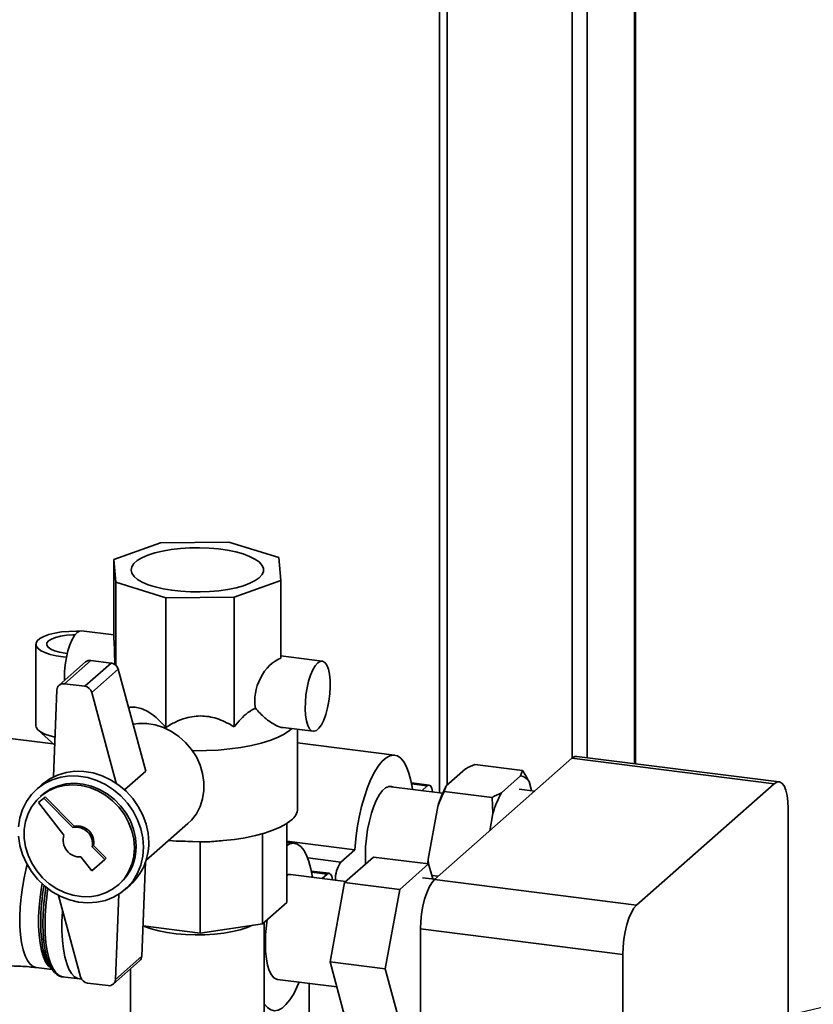
# Paper-space layout 'Blatt1' of a CAD drawing. Units: millimetres. Extents: x 0 to 6300, y 0 to 4455.
# Drawn here: x 5041 to 5243, y 2592 to 2842 of the extents above; entities that cross this region are included whole.
import ezdxf

# ---------------------------------------------------------------- set-up
doc = ezdxf.new("R2010")
doc.units = ezdxf.units.MM
doc.layers.add('1', color=7, linetype='Continuous')
doc.dimstyles.new('SLDDIMSTYLE0', dxfattribs={"dimtxt": 0.18, "dimasz": 12, "dimexe": 0, "dimexo": 0.0625, "dimgap": 0, "dimtad": 0, "dimtih": 1, "dimtoh": 1, "dimdec": 0, "dimrnd": 1e-09, "dimzin": 0, "dimdsep": 46, "dimtxsty": 'Standard', "dimblk1": 'DOT', "dimblk2": 'DOT', "dimsah": 1, "dimcen": 0.09, "dimadec": 0, "dimazin": 0, "dimtfac": 12, "dimtdec": 0, "dimtofl": 0, "dimtmove": 0, "dimatfit": 3, "dimldrblk": 'DOT', "dimfxl": 1, "dimfrac": 2, "dimtolj": 1, "dimtzin": 0, "dimarcsym": 0})

# ---------------------------------------------------------------- blocks, each defined once
blk = doc.blocks.new('_Dot')
at = {"color": 0, "linetype": 'ByBlock', "lineweight": -2}
blk.add_line((-0.5, 0), (-1, 0), dxfattribs=at)
at = {"color": 0, "linetype": 'ByBlock', "const_width": 0.5}
blk.add_lwpolyline([(-0.25, 0, 1), (0.25, 0, 1)], format="xyb", close=True, dxfattribs=at)

psp = doc.layouts.new('Blatt1')

# ---------------------------------------------------------------- linework, layer by layer
at = {"color": 7, "linetype": 'Continuous', "lineweight": 35, "ltscale": 15}
for p, q in [((5197.08, 2979.61), (5197.08, 2653.09)), ((5197.28, 2653.06), (5197.28, 2979.78)), ((5185.06, 2969.01), (5185.06, 2654.6)), ((5181.19, 2965.59), (5181.19, 2654.47)), ((5149.39, 2937.55), (5149.39, 2647.63)), ((5147.45, 2935.84), (5147.45, 2645.65)), ((5076.51, 2709.29), (5064.6, 2705.06)), ((5093.9, 2709.47), (5076.51, 2709.29)), ((5106.58, 2705.5), (5093.9, 2709.47)), ((5064.6, 2705.06), (5065.14, 2699.27)), ((5064.6, 2685.26), (5064.6, 2705.06)), ((5107.12, 2699.7), (5106.58, 2705.5)), ((5065.14, 2699.27), (5077.82, 2695.3)), ((5065.14, 2678.1), (5065.14, 2699.27)), ((5095.21, 2695.48), (5107.12, 2699.7)), ((5107.12, 2679.91), (5107.12, 2699.7)), ((5077.82, 2695.3), (5095.21, 2695.48)), ((5077.82, 2662.3), (5077.82, 2695.3)), ((5095.21, 2662.48), (5095.21, 2695.48)), ((5064.6, 2685.85), (5056.37, 2686.89)), ((5044.79, 2683.46), (5044.79, 2662.72)), ((5052.22, 2681.2), (5052.78, 2681.14)), ((5057.41, 2678.96), (5050.7, 2673.04)), ((5058.74, 2679.35), (5052.02, 2673.42)), ((5063.94, 2678.69), (5057.22, 2672.77)), ((5063.94, 2678.69), (5058.74, 2679.35)), ((5117.6, 2679.17), (5107.12, 2680.49)), ((5065.74, 2677.09), (5059.02, 2671.17)), ((5072.71, 2651.19), (5065.74, 2677.09)), ((5057.22, 2672.77), (5052.02, 2673.42)), ((5050.15, 2671.85), (5049.25, 2649.72)), ((5065.23, 2648.09), (5059.02, 2671.17)), ((5049.17, 2658.13), (5012.5, 2662.75)), ((5045.39, 2661.58), (5049.58, 2657.76)), ((5107.65, 2662.28), (5115.35, 2661.31)), ((5111.36, 2641.7), (5111.36, 2661.81)), ((5136.04, 2655.25), (5111.36, 2658.36)), ((5146.16, 2623.57), (5181.16, 2654.44)), ((5232.61, 2647.96), (5181.16, 2654.44)), ((5233.86, 2648.45), (5182.41, 2654.93)), ((5072.71, 2651.19), (5067.33, 2646.44)), ((5149.17, 2647.44), (5154.03, 2651.73)), ((5156.42, 2652.89), (5168.58, 2651.35)), ((5168.07, 2649.96), (5168.58, 2651.35)), ((5144.85, 2647.63), (5140.31, 2648.2)), ((5163.2, 2645.67), (5168.07, 2649.96)), ((5170.23, 2648.53), (5170.85, 2646.23)), ((5046.33, 2647.76), (5044.99, 2646.58)), ((5148.25, 2645.55), (5134.49, 2647.28)), ((5140.36, 2647.93), (5144.35, 2647.43)), ((5142.97, 2646.21), (5144.35, 2647.43)), ((5149.17, 2647.44), (5148.66, 2646.04)), ((5148.66, 2646.04), (5160.82, 2644.51)), ((5171.73, 2646.12), (5167.74, 2646.62)), ((5197.61, 2617.09), (5232.61, 2647.96)), ((5046.76, 2644.33), (5045.44, 2643.16)), ((5045.44, 2643.16), (5051.93, 2634.85)), ((5046.31, 2645.08), (5045.89, 2644.7)), ((5046.76, 2644.33), (5047.11, 2644.64)), ((5054.2, 2636.85), (5046.76, 2644.33)), ((5054.55, 2637.16), (5047.11, 2644.64)), ((5161.03, 2640.42), (5160.82, 2644.51)), ((5144.57, 2628.81), (5147, 2642.19)), ((5236.15, 2641.65), (5236.15, 2165.53)), ((5160.22, 2635.97), (5161.03, 2640.42)), ((5054.2, 2636.85), (5054.55, 2637.16)), ((5072.79, 2628.43), (5083.46, 2637.84)), ((5108.58, 2637.84), (5108.58, 2617.77)), ((5079.8, 2633.45), (5080.83, 2633.36)), ((5086.57, 2633.18), (5080.83, 2633.43)), ((5086.57, 2633.18), (5086.57, 2609.96)), ((5090.93, 2633.37), (5091.92, 2633.45)), ((5102.43, 2635.24), (5102.43, 2612.34)), ((5108.58, 2633.35), (5125.91, 2631.17)), ((5059.12, 2631.91), (5059.47, 2632.22)), ((5062.3, 2628.71), (5059.12, 2631.91)), ((5062.66, 2629.02), (5059.47, 2632.22)), ((5110.59, 2632.8), (5108.58, 2633.05)), ((5122.38, 2628.05), (5125.91, 2631.17)), ((5056.22, 2629.35), (5059, 2625.79)), ((5059, 2625.79), (5062.3, 2628.71)), ((5062.3, 2628.71), (5062.66, 2629.02)), ((5071.72, 2604.1), (5072.69, 2628.14)), ((5113.93, 2629.11), (5122.38, 2628.05)), ((5123.31, 2622.84), (5130.66, 2629.32)), ((5130.66, 2629.32), (5144.69, 2627.56)), ((5144.57, 2628.81), (5144.63, 2627.56)), ((5119.39, 2625.18), (5114.85, 2625.75)), ((5144.69, 2627.56), (5137.35, 2621.08)), ((5145.72, 2623.74), (5144.69, 2627.56)), ((5123.6, 2623.1), (5109.59, 2624.86)), ((5114.9, 2625.48), (5118.89, 2624.98)), ((5117.61, 2623.85), (5118.89, 2624.98)), ((5146.27, 2623.67), (5143.13, 2624.06)), ((5145.48, 2624.62), (5147.12, 2624.42)), ((5146.16, 2623.57), (5197.61, 2617.09)), ((5065.73, 2622.2), (5066.15, 2622.58)), ((5067.48, 2621.08), (5068.82, 2622.26)), ((5119.64, 2602.63), (5123.31, 2622.84)), ((5123.31, 2622.84), (5137.35, 2621.08)), ((5137.35, 2621.08), (5133.67, 2600.87)), ((5050.55, 2619.57), (5056.12, 2598.86)), ((5065, 2598.17), (5065.88, 2619.87)), ((5108.58, 2617.77), (5102.43, 2612.34)), ((5086.57, 2609.96), (5072.03, 2611.79)), ((5102.43, 2612.34), (5086.57, 2609.96)), ((5102.86, 2582.17), (5102.86, 2612.72)), ((5194.07, 2604.54), (5142.63, 2611.03)), ((5142.63, 2134.91), (5142.63, 2611.03)), ((5071.72, 2604.1), (5065, 2598.17)), ((5194.07, 2128.43), (5194.07, 2604.54)), ((5044.84, 2601.2), (5048.89, 2600.69)), ((5048.22, 2601.67), (5048.86, 2600.73)), ((5064.45, 2596.99), (5071.17, 2602.91)), ((5068.86, 2600.87), (5068.86, 2582.17)), ((5119.64, 2602.63), (5133.67, 2600.87)), ((5123.31, 2588.9), (5119.64, 2602.63)), ((5133.67, 2600.87), (5137.35, 2587.14)), ((5051.59, 2598.83), (5055.88, 2598.29)), ((5106.22, 2598.17), (5121.34, 2596.27)), ((5057.93, 2597.26), (5063.13, 2596.6)), ((5114.33, 2597.15), (5114.33, 2571.62))]:
    psp.add_line(p, q, dxfattribs=at)
at = {"color": 7, "linetype": 'Continuous', "lineweight": 35, "ltscale": 15, "flags": 128}
for points in [[(5101.62, 2700.4), (5100.59, 2699.65), (5099.24, 2698.97), (5097.6, 2698.35), (5095.72, 2697.83), (5093.62, 2697.4), (5091.36, 2697.07), (5088.98, 2696.86), (5086.54, 2696.77), (5084.08, 2696.8), (5081.66, 2696.94), (5079.33, 2697.21), (5077.14, 2697.58), (5075.13, 2698.05), (5073.35, 2698.62), (5071.84, 2699.27), (5070.63, 2699.98), (5069.74, 2700.74), (5069.2, 2701.54), (5069.01, 2702.36), (5069.18, 2703.18), (5069.7, 2703.98), (5070.57, 2704.75), (5071.77, 2705.46), (5073.27, 2706.11), (5075.03, 2706.69), (5077.02, 2707.17), (5079.21, 2707.54), (5081.53, 2707.81), (5083.95, 2707.96), (5086.41, 2708), (5088.85, 2707.91), (5091.24, 2707.71), (5093.5, 2707.39), (5095.61, 2706.96), (5097.51, 2706.44), (5099.15, 2705.83), (5100.52, 2705.15), (5101.57, 2704.41), (5102.29, 2703.63), (5102.66, 2702.82), (5102.67, 2702), (5102.32, 2701.18), (5101.62, 2700.4)], [(5052.57, 2680.21), (5051.7, 2680.29), (5049.96, 2680.55), (5048.39, 2680.9), (5047.05, 2681.35), (5045.99, 2681.88), (5045.25, 2682.46), (5044.85, 2683.08), (5044.82, 2683.72), (5045.14, 2684.34), (5045.81, 2684.93), (5046.81, 2685.47), (5048.09, 2685.94), (5049.62, 2686.32), (5051.33, 2686.59), (5053.17, 2686.75), (5055.07, 2686.8), (5055.76, 2686.78)], [(5054.73, 2685.88), (5054.15, 2685.87), (5052.56, 2685.77), (5051.08, 2685.54), (5049.79, 2685.22), (5048.75, 2684.8), (5048, 2684.32), (5047.6, 2683.79), (5047.56, 2683.25), (5047.89, 2682.72), (5048.55, 2682.23), (5049.53, 2681.8), (5050.78, 2681.45), (5052.22, 2681.2)], [(5055.24, 2686.44), (5054.6, 2685.7), (5053.99, 2684.65), (5053.42, 2683.32), (5052.94, 2681.77), (5052.54, 2680.06), (5052.26, 2678.27), (5052.1, 2676.47), (5052.06, 2674.72), (5052.08, 2674.26)], [(5056.37, 2686.89), (5055.88, 2686.83), (5055.24, 2686.44)], [(5116.48, 2678.73), (5115.83, 2677.99), (5115.22, 2676.93), (5114.66, 2675.6), (5114.17, 2674.05), (5113.77, 2672.35), (5113.49, 2670.56), (5113.33, 2668.75), (5113.3, 2667.01), (5113.39, 2665.4), (5113.62, 2663.99), (5113.96, 2662.83), (5114.4, 2661.98), (5114.93, 2661.46), (5115.52, 2661.31), (5116.15, 2661.52), (5116.8, 2662.08), (5117.43, 2662.99), (5118.02, 2664.18), (5118.55, 2665.63), (5118.99, 2667.27), (5119.33, 2669.02), (5119.56, 2670.83), (5119.65, 2672.61), (5119.62, 2674.3), (5119.46, 2675.82), (5119.18, 2677.11), (5118.78, 2678.12), (5118.29, 2678.81), (5117.73, 2679.15), (5117.12, 2679.12), (5116.48, 2678.73)], [(5069.49, 2663.14), (5070.87, 2663.31), (5073, 2663.29), (5075.15, 2662.94), (5077.26, 2662.26), (5079.28, 2661.27), (5081.16, 2660), (5082.87, 2658.47), (5084.36, 2656.72), (5085.6, 2654.8), (5086.55, 2652.74), (5087.2, 2650.59), (5087.53, 2648.41), (5087.53, 2646.25), (5087.2, 2644.15), (5086.55, 2642.16), (5085.6, 2640.34), (5084.36, 2638.73), (5083.46, 2637.84)], [(5049.66, 2659.86), (5048.39, 2660.16), (5047.05, 2660.61), (5045.99, 2661.14), (5045.25, 2661.72), (5044.85, 2662.34), (5044.79, 2662.72)], [(5109.87, 2662), (5109.3, 2661.52), (5107.94, 2660.61), (5106.26, 2659.77), (5104.3, 2658.99), (5102.06, 2658.3), (5099.6, 2657.7), (5096.94, 2657.21), (5094.12, 2656.82), (5091.19, 2656.55), (5088.18, 2656.4), (5085.13, 2656.37), (5084.61, 2656.37)], [(5125.91, 2631.17), (5126.16, 2633.97), (5126.54, 2636.76), (5127.03, 2639.51), (5127.63, 2642.17), (5128.34, 2644.68), (5129.12, 2647), (5129.99, 2649.1), (5130.91, 2650.94), (5131.87, 2652.48), (5132.86, 2653.71), (5133.86, 2654.59), (5134.85, 2655.11), (5135.81, 2655.27), (5136.74, 2655.05), (5137.6, 2654.48), (5138.39, 2653.54), (5139.09, 2652.27), (5139.69, 2650.68), (5140.19, 2648.8), (5140.56, 2646.67), (5140.58, 2646.51)], [(5181.16, 2654.44), (5181.85, 2654.87), (5182.41, 2654.93)], [(5073.48, 2633.01), (5073.31, 2635.36), (5072.8, 2637.71), (5071.97, 2640), (5070.84, 2642.18), (5069.42, 2644.22), (5067.75, 2646.05), (5065.86, 2647.65), (5063.79, 2648.98), (5061.6, 2650.01), (5059.31, 2650.72), (5056.99, 2651.1), (5054.69, 2651.14), (5052.44, 2650.83), (5050.3, 2650.18), (5048.32, 2649.21), (5046.54, 2647.94), (5046.33, 2647.76)], [(5072.13, 2631.82), (5071.96, 2634.18), (5071.46, 2636.53), (5070.63, 2638.82), (5069.49, 2641), (5068.07, 2643.03), (5066.4, 2644.87), (5064.51, 2646.46), (5062.45, 2647.79), (5060.25, 2648.83), (5057.97, 2649.54), (5055.65, 2649.92), (5053.34, 2649.95), (5051.1, 2649.64), (5048.96, 2649), (5046.98, 2648.03), (5045.19, 2646.76), (5043.64, 2645.21), (5042.36, 2643.42), (5041.38, 2641.42), (5040.71, 2639.27), (5040.37, 2637)], [(5236.15, 2641.65), (5236.08, 2643.43), (5235.88, 2645.02), (5235.55, 2646.36), (5235.11, 2647.4), (5234.58, 2648.1), (5233.96, 2648.43), (5233.3, 2648.39), (5232.61, 2647.96)], [(5069.84, 2631.69), (5069.67, 2633.86), (5069.18, 2636.03), (5068.38, 2638.14), (5067.28, 2640.14), (5065.92, 2641.99), (5064.31, 2643.63), (5062.51, 2645.03), (5060.55, 2646.17), (5058.48, 2647), (5056.34, 2647.52), (5054.2, 2647.7), (5052.09, 2647.56), (5050.07, 2647.08), (5048.18, 2646.28), (5046.47, 2645.19), (5044.98, 2643.81), (5043.75, 2642.2), (5042.79, 2640.38), (5042.14, 2638.4), (5041.82, 2636.3), (5041.82, 2634.13), (5042.14, 2631.95), (5042.79, 2629.81), (5043.75, 2627.75), (5044.98, 2625.82), (5046.47, 2624.07), (5048.18, 2622.54), (5050.07, 2621.27), (5052.09, 2620.29), (5054.2, 2619.61), (5056.34, 2619.25), (5058.48, 2619.23), (5060.55, 2619.55), (5062.51, 2620.18), (5064.31, 2621.13), (5065.92, 2622.37), (5067.28, 2623.87), (5068.38, 2625.59), (5069.18, 2627.5), (5069.67, 2629.55), (5069.84, 2631.69)], [(5070.26, 2632.06), (5070.1, 2634.24), (5069.61, 2636.41), (5068.81, 2638.52), (5067.71, 2640.52), (5066.34, 2642.36), (5064.74, 2644), (5062.93, 2645.41), (5060.97, 2646.54), (5058.9, 2647.37), (5056.77, 2647.89), (5054.62, 2648.08), (5052.51, 2647.93), (5050.49, 2647.46), (5048.6, 2646.66), (5046.9, 2645.56), (5046.31, 2645.08)], [(5128.61, 2629.77), (5128.67, 2631.92), (5128.86, 2634.12), (5129.18, 2636.31), (5129.61, 2638.45), (5130.14, 2640.46), (5130.76, 2642.29), (5131.45, 2643.9), (5132.19, 2645.23), (5132.97, 2646.26), (5133.75, 2646.95), (5134.53, 2647.29), (5135.27, 2647.27), (5135.57, 2647.14)], [(5144.35, 2647.43), (5144.78, 2647.63), (5145.18, 2647.44), (5145.49, 2646.88), (5145.69, 2646.01), (5145.71, 2645.87)], [(5109.71, 2638.7), (5108.48, 2637.78), (5106.93, 2636.91), (5105.08, 2636.12), (5102.96, 2635.4), (5100.61, 2634.77), (5098.04, 2634.23), (5095.31, 2633.81), (5092.44, 2633.49), (5089.48, 2633.29), (5086.47, 2633.2), (5083.45, 2633.24), (5080.46, 2633.39), (5078.6, 2633.55)], [(5040.37, 2634.66), (5040.71, 2632.3), (5041.38, 2629.97), (5042.36, 2627.73), (5043.64, 2625.62), (5045.19, 2623.68), (5046.98, 2621.96), (5048.96, 2620.49), (5051.1, 2619.3), (5053.34, 2618.43), (5055.65, 2617.88), (5057.97, 2617.68), (5060.25, 2617.81), (5062.45, 2618.29), (5064.51, 2619.1), (5066.4, 2620.23), (5068.07, 2621.64), (5069.49, 2623.31), (5070.63, 2625.21), (5071.46, 2627.29), (5071.96, 2629.51), (5072.13, 2631.82)], [(5108.58, 2632.25), (5109.39, 2632.66), (5110.36, 2632.82), (5111.28, 2632.61), (5112.14, 2632.03), (5112.93, 2631.09), (5113.63, 2629.82), (5114.24, 2628.23), (5114.73, 2626.35), (5115.11, 2624.22), (5115.11, 2624.17)], [(5128.68, 2627.58), (5128.67, 2627.74), (5128.61, 2629.77)], [(5144.5, 2627.58), (5144.52, 2627.93), (5144.57, 2628.81)], [(5044.84, 2601.2), (5044.1, 2601.44), (5043.34, 2602.03), (5042.65, 2602.96), (5042.05, 2604.2), (5041.55, 2605.74), (5041.16, 2607.54), (5040.89, 2609.56), (5040.73, 2611.77), (5040.7, 2614.13), (5040.79, 2616.58), (5041.01, 2619.08), (5041.34, 2621.59), (5041.79, 2624.05), (5042.34, 2626.41), (5042.59, 2627.31)], [(5108.58, 2624.66), (5109.07, 2624.84), (5109.59, 2624.86)], [(5118.89, 2624.98), (5119.33, 2625.18), (5119.72, 2624.99), (5120.04, 2624.43), (5120.24, 2623.56), (5120.24, 2623.52)], [(5142.63, 2611.03), (5142.69, 2612.93), (5142.9, 2614.87), (5143.22, 2616.79), (5143.66, 2618.61), (5144.2, 2620.25), (5144.81, 2621.66), (5145.47, 2622.78), (5146.16, 2623.57)], [(5048.74, 2600.9), (5048.66, 2600.95), (5047.92, 2601.63), (5047.25, 2602.64), (5046.68, 2603.96), (5046.2, 2605.57), (5045.84, 2607.42), (5045.59, 2609.5), (5045.47, 2611.75), (5045.47, 2614.13), (5045.59, 2616.6), (5045.84, 2619.11), (5046.2, 2621.61), (5046.36, 2622.5)], [(5049.83, 2599.68), (5049.44, 2600.02), (5048.71, 2600.95), (5048.08, 2602.21), (5047.54, 2603.77), (5047.11, 2605.6), (5046.8, 2607.67), (5046.61, 2609.93), (5046.54, 2612.36), (5046.61, 2614.9), (5046.8, 2617.5), (5047.11, 2620.12), (5047.35, 2621.65)], [(5056.37, 2598.29), (5056.27, 2598.28), (5055.41, 2598.4), (5054.6, 2598.88), (5053.85, 2599.68), (5053.18, 2600.81), (5052.61, 2602.25), (5052.14, 2603.96), (5051.77, 2605.91), (5051.53, 2608.08), (5051.41, 2610.42), (5051.41, 2612.89), (5051.53, 2615.45), (5051.56, 2615.83)], [(5197.61, 2617.09), (5196.92, 2616.3), (5196.26, 2615.18), (5195.65, 2613.77), (5195.11, 2612.12), (5194.67, 2610.31), (5194.34, 2608.39), (5194.14, 2606.44), (5194.07, 2604.54)], [(5046.01, 2612.75), (5046.07, 2610.39), (5046.26, 2608.24)], [(5047.1, 2612.19), (5047.16, 2609.77), (5047.35, 2607.51), (5047.65, 2605.45), (5048.07, 2603.61), (5048.59, 2602.04), (5049.22, 2600.75), (5049.92, 2599.78), (5050.7, 2599.14), (5051.55, 2598.84), (5051.59, 2598.83)], [(5099.85, 2611.96), (5098.56, 2611.41), (5096.78, 2610.83), (5094.77, 2610.35), (5092.57, 2609.97), (5090.22, 2609.7), (5087.78, 2609.54), (5085.3, 2609.51), (5082.84, 2609.6), (5080.43, 2609.8), (5078.15, 2610.12), (5076.02, 2610.55), (5074.11, 2611.08), (5072.44, 2611.69), (5072.3, 2611.76)], [(5106.22, 2598.17), (5106, 2598.22), (5105.3, 2598.61), (5104.68, 2599.35), (5104.15, 2600.42), (5103.72, 2601.79), (5103.41, 2603.43), (5103.22, 2605.29), (5103.15, 2607.32)], [(5111.75, 2597.48), (5111.28, 2596.38), (5110.36, 2594.54), (5109.39, 2593), (5108.4, 2591.78), (5107.41, 2590.9), (5106.42, 2590.38), (5105.45, 2590.22), (5104.53, 2590.43), (5103.67, 2591.01), (5102.88, 2591.94), (5102.86, 2591.97)]]:
    psp.add_lwpolyline(points, dxfattribs=at)
at = {"color": 7, "linetype": 'Continuous', "lineweight": 35, "ltscale": 225}
for centre, radius, start, end in [((5058.5, 2677.71), 1.65, 81.6294, 130.8734), ((5063.62, 2676.52), 2.2, 15.0549, 81.6114), ((5051.77, 2671.82), 1.62, 81.3312, 178.8436), ((5056.9, 2670.6), 2.2, 15.0549, 81.6114), ((5167.6, 2646.89), 3.1, 31.9275, 81.4079), ((5176.61, 2633.03), 30.99, 152.3014, 162.8209), ((5190.64, 2631.26), 30.99, 152.3014, 162.8209), ((5107.41, 2641.91), 3.95, 305.5926, 356.9595), ((5054.94, 2632.67), 4.25, 349.7097, 99.9917), ((5055.29, 2632.98), 4.25, 349.7097, 99.9917), ((5055.99, 2633.59), 4.25, 162.8275, 273.1095), ((5057.81, 2631.82), 12.45, 312.0563, 1.0794), ((5059.34, 2632.75), 14.14, 312.0944, 1.0413), ((5128.4, 2623.69), 7.43, 144.1114, 182.033), ((5099.62, 2612.57), 53.61, 169.8024, 179.8046), ((5104.07, 2612), 56.97, 170.6479, 179.8122), ((5142.14, 2607.2), 38.99, 170.8183, 179.8173), ((5061.77, 2609.29), 15.55, 183.8813, 209.3348), ((5070.06, 2604.14), 1.66, 312.0389, 358.5535), ((5058.25, 2599.43), 2.2, 195.0549, 261.6114), ((5063.38, 2598.21), 1.62, 261.3312, 358.8436)]:
    psp.add_arc(centre, radius, start, end, dxfattribs=at)
for centre, major_axis, ratio, start_param, end_param in [((5064.6, 2676.78), (-0.11, 9.08), 0.03137, 4.884288, 5.917483), ((5107.12, 2671.42), (3.4, 8.5), 0.674329, 0.535621, 2.333466)]:
    psp.add_ellipse(centre, major_axis=major_axis, ratio=ratio, start_param=start_param, end_param=end_param, dxfattribs=at)
at = {"color": 7, "linetype": 'Continuous', "lineweight": 35, "ltscale": 15}
for points, knots in [([(5068.37, 2667.33), (5068.54, 2667.37), (5069.18, 2667.52), (5070.4, 2667.41), (5071.95, 2667.01), (5073.5, 2666.24), (5075.52, 2664.8), (5076.9, 2663.31), (5077.82, 2662.3)], [0, 0, 0, 0, 0.0556547, 0.2090839, 0.3668356, 0.5203498, 0.6779355, 1, 1, 1, 1]), ([(5095.21, 2662.48), (5095.76, 2663.14), (5096.87, 2664.48), (5098.69, 2666.16), (5099.98, 2666.86), (5100.62, 2667.2)], [0, 0, 0, 0, 0.331615, 0.670111, 1, 1, 1, 1]), ([(5100.62, 2667.2), (5101.41, 2666.33), (5102.61, 2665), (5104.4, 2663.66), (5105.95, 2662.77), (5107.13, 2662.23), (5107.64, 2662.29), (5107.65, 2662.29)], [0, 0, 0, 0, 0.353391, 0.536369, 0.72405, 0.99735, 1, 1, 1, 1]), ([(5077.82, 2662.3), (5078.62, 2662.78), (5080.25, 2663.74), (5082.68, 2664.68), (5085.02, 2665.17), (5087.15, 2665.27), (5089.28, 2665), (5092.06, 2664.23), (5093.94, 2663.19), (5095.21, 2662.48)], [0, 0, 0, 0, 0.151708, 0.306564, 0.419228, 0.535065, 0.647791, 0.763507, 1, 1, 1, 1]), ([(5156.42, 2652.89), (5155.64, 2652.53), (5154.82, 2652.15), (5154.08, 2651.75), (5154.03, 2651.73)], [0, 0, 0, 0, 0.942314, 1, 1, 1, 1]), ([(5168.58, 2651.35), (5168.88, 2650.87), (5169.47, 2649.94), (5169.98, 2648.99), (5170.23, 2648.53)], [0, 0, 0, 0, 0.511569, 1, 1, 1, 1]), ([(5148.66, 2646.04), (5148.36, 2645.39), (5147.76, 2644.12), (5147.25, 2642.82), (5147, 2642.19)], [0, 0, 0, 0, 0.511569, 1, 1, 1, 1]), ([(5160.82, 2644.51), (5161.59, 2644.87), (5162.42, 2645.25), (5163.16, 2645.65), (5163.2, 2645.67)], [0, 0, 0, 0, 0.942314, 1, 1, 1, 1]), ([(5090.93, 2633.38), (5090.81, 2633.36), (5089.35, 2633.19), (5087.9, 2633.19), (5086.57, 2633.18)], [0, 0, 0, 0, 0.08155, 1, 1, 1, 1]), ([(5026.67, 2600.4), (5026.88, 2600.46), (5027.49, 2600.61), (5028.75, 2600.87), (5030.42, 2601.13), (5032.31, 2601.36), (5034.36, 2601.52), (5036.53, 2601.61), (5038.74, 2601.62), (5040.95, 2601.55), (5043, 2601.41), (5044.26, 2601.26), (5044.84, 2601.2)], [0, 0, 0, 0, 0.052521, 0.1485705, 0.2492312, 0.3537659, 0.4613126, 0.570979, 0.6818906, 0.7932012, 0.9038399, 1, 1, 1, 1]), ([(5050.05, 2599.5), (5050.23, 2599.37), (5050.67, 2599.05), (5051.29, 2598.83), (5051.7, 2598.84), (5051.8, 2598.85)], [0, 0, 0, 0, 0.345227, 0.839361, 1, 1, 1, 1])]:
    psp.add_open_spline(points, degree=3, knots=knots, dxfattribs=at)

# ---------------------------------------------------------------- leaders
at = {"layer": '1', "ltscale": 15}
psp.add_leader([(5081.48, 2552.33), (5504.53, 2652.91)], dimstyle='SLDDIMSTYLE0', dxfattribs=at)

doc.saveas('drawing.dxf')
